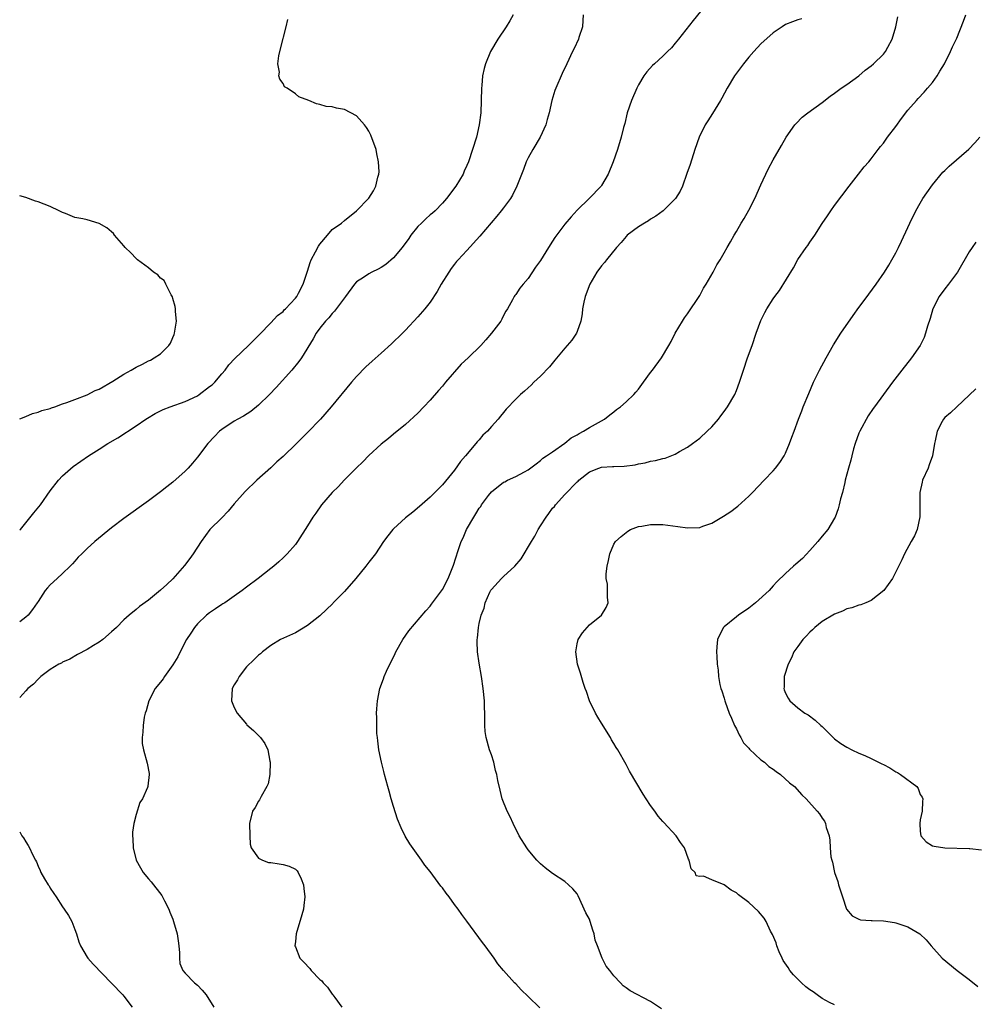
# Model space of a CAD drawing. Units: inches. Extents: x 2517000 to 2520000, y 1536000 to 1539000.
# Drawn here: x 2517000 to 2517156, y 1536785 to 1536946 of the extents above; entities that cross this region are included whole.
import ezdxf

# ---------------------------------------------------------------- set-up
doc = ezdxf.new("R2010")
doc.units = ezdxf.units.IN
doc.header["$MEASUREMENT"] = 0
doc.layers.add('LD25171536_10ft', color=73, linetype='Continuous')

msp = doc.modelspace()

# ---------------------------------------------------------------- linework, layer by layer
at = {"layer": 'LD25171536_10ft'}
for points, elevation in [([(2517112.33, 1536949), (2517109.95, 1536946.05), (2517107.55, 1536943), (2517107, 1536942.33), (2517106.38, 1536941.62), (2517105.77, 1536941), (2517105, 1536940.22), (2517103.6, 1536939), (2517103.3, 1536938.7), (2517102.35, 1536937.65), (2517101.86, 1536937), (2517101, 1536935.54), (2517100.73, 1536935), (2517099.88, 1536933), (2517099.19, 1536931), (2517098.76, 1536929.24), (2517098.58, 1536928.58), (2517098.21, 1536927), (2517097.61, 1536925), (2517096.9, 1536923), (2517096.07, 1536921), (2517095, 1536919.14), (2517094.91, 1536919), (2517092.98, 1536917), (2517091, 1536915.12), (2517090, 1536914.01), (2517089, 1536912.82), (2517087.38, 1536910.62), (2517087, 1536910.01), (2517086.32, 1536909), (2517085, 1536906.86), (2517084.22, 1536905.78), (2517083, 1536903.92), (2517082.19, 1536903), (2517081.65, 1536902.35), (2517081, 1536901.35), (2517080.83, 1536901.17), (2517080.73, 1536901), (2517080.47, 1536900.47), (2517079.62, 1536899), (2517079.38, 1536898.62), (2517079, 1536897.88), (2517078.68, 1536897.32), (2517078.52, 1536897), (2517077.04, 1536895), (2517076.07, 1536893.93), (2517075.27, 1536893), (2517073.23, 1536891), (2517072.06, 1536889.94), (2517069.5, 1536887), (2517069, 1536886.39), (2517068.34, 1536885.66), (2517067, 1536884.08), (2517065.96, 1536883), (2517065, 1536881.97), (2517063, 1536880.14), (2517061, 1536878.53), (2517060.18, 1536877.82), (2517059, 1536876.9), (2517057, 1536875.05), (2517056, 1536874), (2517055, 1536873.04), (2517052.99, 1536871), (2517052.02, 1536869.98), (2517051.02, 1536869), (2517049.26, 1536867), (2517048.34, 1536865.66), (2517047.85, 1536865), (2517047, 1536863.58), (2517045.35, 1536861), (2517045, 1536860.54), (2517043.69, 1536859), (2517043, 1536858.33), (2517042.28, 1536857.72), (2517041.5, 1536857), (2517041, 1536856.63), (2517038.91, 1536855), (2517037, 1536853.58), (2517036.33, 1536853), (2517035, 1536852.09), (2517033.47, 1536851), (2517033.18, 1536850.82), (2517033, 1536850.72), (2517031.97, 1536850.03), (2517031, 1536849.39), (2517030.52, 1536849), (2517029, 1536847.56), (2517028.51, 1536847), (2517027.94, 1536846.06), (2517027.24, 1536845), (2517026.2, 1536843), (2517025.82, 1536842.18), (2517025, 1536840.86), (2517023.63, 1536839), (2517023.4, 1536838.6), (2517023, 1536838.07), (2517022.12, 1536837), (2517021.09, 1536835), (2517020.63, 1536833.37), (2517020.5, 1536833), (2517020.34, 1536832.34), (2517020.14, 1536831), (2517020.12, 1536829.88), (2517019.97, 1536829), (2517020.02, 1536828.02), (2517020.2, 1536827), (2517020.82, 1536824.82), (2517021.15, 1536823.15), (2517021.16, 1536823), (2517020.9, 1536821.1), (2517020.91, 1536821), (2517020.87, 1536820.87), (2517020.03, 1536819), (2517019.61, 1536818.39), (2517019, 1536816.48), (2517018.62, 1536815), (2517018.43, 1536813.57), (2517018.42, 1536813), (2517018.46, 1536812.46), (2517018.52, 1536811), (2517019.02, 1536809), (2517019.74, 1536807.74), (2517020.17, 1536807), (2517021, 1536805.93), (2517021.45, 1536805.45), (2517023.23, 1536803.23), (2517023.63, 1536802.37), (2517024.33, 1536801), (2517024.51, 1536800.51), (2517025, 1536799.37), (2517025.13, 1536799), (2517025.69, 1536797), (2517025.85, 1536795.85), (2517025.98, 1536795), (2517026.1, 1536793.9), (2517026.09, 1536793), (2517026.16, 1536792.16), (2517026.63, 1536791), (2517027, 1536790.55), (2517028.55, 1536789), (2517029, 1536788.61), (2517029.79, 1536787.79), (2517030.45, 1536787), (2517031.7, 1536785)], 6900), ([(2517091.97, 1536947), (2517091.94, 1536946.06), (2517091.86, 1536945), (2517091.29, 1536943.29), (2517091.2, 1536943), (2517090.5, 1536941.5), (2517090.24, 1536941), (2517089.29, 1536939), (2517088.57, 1536937.43), (2517087.5, 1536935), (2517087.36, 1536934.64), (2517086.84, 1536933), (2517086.42, 1536931), (2517086.11, 1536929.89), (2517085.9, 1536929), (2517084.95, 1536927), (2517083.74, 1536925), (2517083, 1536923.64), (2517082.7, 1536923), (2517082.24, 1536921.76), (2517081.15, 1536919), (2517080.44, 1536917.56), (2517080.1, 1536917), (2517079, 1536915.5), (2517078.62, 1536915), (2517077.89, 1536914.11), (2517075.13, 1536910.87), (2517073, 1536908.54), (2517071.56, 1536907), (2517071.3, 1536906.7), (2517071, 1536906.28), (2517070.43, 1536905.57), (2517070.04, 1536905), (2517068.81, 1536903), (2517068.17, 1536901.83), (2517067, 1536900.1), (2517066.13, 1536899), (2517065, 1536897.66), (2517063, 1536895.51), (2517062.49, 1536895), (2517060.71, 1536893.29), (2517059, 1536891.74), (2517057.54, 1536890.46), (2517056.5, 1536889.5), (2517055, 1536887.94), (2517054.19, 1536887), (2517050.86, 1536883), (2517049.09, 1536881), (2517047, 1536878.79), (2517045.21, 1536877), (2517043, 1536874.91), (2517042, 1536874), (2517041, 1536873.06), (2517038.73, 1536871), (2517036.8, 1536869.2), (2517035, 1536867.14), (2517034.03, 1536865.97), (2517033, 1536864.87), (2517031.05, 1536862.95), (2517029.6, 1536861), (2517028.33, 1536859), (2517027.78, 1536858.22), (2517026.92, 1536857.08), (2517025, 1536854.9), (2517024, 1536854), (2517023, 1536853.06), (2517021, 1536851.46), (2517019.58, 1536850.42), (2517019, 1536849.91), (2517017.85, 1536849), (2517017, 1536848.22), (2517015.79, 1536847), (2517015, 1536846.25), (2517013.59, 1536845), (2517013, 1536844.6), (2517012.04, 1536844.04), (2517011, 1536843.4), (2517009.44, 1536842.56), (2517008.17, 1536841.83), (2517007, 1536841.3), (2517006.82, 1536841.18), (2517006.41, 1536841), (2517005, 1536840.11), (2517003.45, 1536839), (2517003.23, 1536838.77), (2517003, 1536838.57), (2517002.27, 1536837.73), (2517001.31, 1536837), (2517001, 1536836.64), (2517000, 1536835.55)], 6890), ([(2517080.58, 1536947), (2517080.02, 1536945.98), (2517079.39, 1536945), (2517078.07, 1536943), (2517076.88, 1536941), (2517076.02, 1536939), (2517075.8, 1536938.2), (2517075.57, 1536937), (2517075.44, 1536935.44), (2517075.39, 1536935), (2517075.26, 1536931), (2517075.03, 1536929), (2517074.55, 1536927), (2517073.93, 1536925), (2517073.26, 1536923), (2517073, 1536922.41), (2517072.54, 1536921.46), (2517072.37, 1536921), (2517071.17, 1536919), (2517069.68, 1536917), (2517069, 1536916.25), (2517067.8, 1536915), (2517067.39, 1536914.61), (2517067, 1536914.31), (2517066.32, 1536913.68), (2517065.57, 1536913), (2517065, 1536912.41), (2517063.87, 1536911), (2517063.53, 1536910.47), (2517062.45, 1536909), (2517061, 1536907.3), (2517059.78, 1536906.22), (2517059, 1536905.73), (2517058.53, 1536905.47), (2517057.48, 1536905), (2517057, 1536904.73), (2517056.13, 1536904.13), (2517055, 1536903.38), (2517054.67, 1536903), (2517053.18, 1536901), (2517053, 1536900.78), (2517051.39, 1536898.61), (2517051, 1536898.24), (2517050.46, 1536897.54), (2517049.92, 1536897), (2517049, 1536895.81), (2517048.41, 1536895), (2517047.92, 1536894.08), (2517045.99, 1536891), (2517045.58, 1536890.42), (2517044.41, 1536889), (2517041.87, 1536886.13), (2517040.79, 1536885), (2517039, 1536883.28), (2517037.74, 1536882.26), (2517036.51, 1536881.49), (2517035.59, 1536881), (2517035, 1536880.63), (2517033, 1536879.29), (2517032.63, 1536879), (2517031.82, 1536878.18), (2517030.71, 1536877), (2517029, 1536874.76), (2517028.2, 1536873.8), (2517027.5, 1536873), (2517027, 1536872.47), (2517025, 1536870.7), (2517024.04, 1536869.96), (2517023, 1536869.13), (2517021, 1536867.64), (2517017, 1536864.78), (2517015, 1536863.25), (2517012.29, 1536861), (2517011, 1536859.86), (2517010.12, 1536859), (2517009.56, 1536858.44), (2517009, 1536857.82), (2517008.62, 1536857.38), (2517008.25, 1536857), (2517007, 1536855.77), (2517006.11, 1536855), (2517005, 1536853.96), (2517004.55, 1536853.45), (2517004.18, 1536853), (2517003, 1536851.23), (2517002.87, 1536851), (2517002.11, 1536849.89), (2517001.38, 1536849), (2517001, 1536848.65), (2517000, 1536847.88)], 6880), ([(2517000, 1536862.86), (2517000.11, 1536863), (2517001, 1536864.05), (2517002.33, 1536865.67), (2517003.37, 1536867), (2517005, 1536869.31), (2517006.36, 1536871), (2517007, 1536871.73), (2517008.74, 1536873.26), (2517011.21, 1536875), (2517013, 1536876.11), (2517014.4, 1536877), (2517016.04, 1536877.96), (2517019, 1536879.9), (2517020.58, 1536881), (2517020.84, 1536881.16), (2517022.1, 1536881.9), (2517023.43, 1536882.57), (2517024.57, 1536883), (2517027, 1536883.86), (2517029, 1536884.81), (2517029.3, 1536885), (2517031, 1536886.29), (2517031.4, 1536886.6), (2517031.83, 1536887), (2517033, 1536888.41), (2517033.52, 1536889), (2517034.15, 1536889.85), (2517035.11, 1536890.89), (2517037.34, 1536893), (2517039, 1536894.63), (2517039.17, 1536894.83), (2517041, 1536896.69), (2517042.08, 1536897.92), (2517043, 1536898.58), (2517043.19, 1536898.81), (2517043.41, 1536899), (2517045, 1536900.71), (2517045.24, 1536901), (2517045.53, 1536901.53), (2517046.3, 1536903), (2517047, 1536905.13), (2517047.43, 1536906.57), (2517047.6, 1536907), (2517048.31, 1536908.31), (2517048.77, 1536909.23), (2517049, 1536909.57), (2517050.25, 1536911), (2517051, 1536911.95), (2517052.54, 1536913), (2517053, 1536913.43), (2517055, 1536915), (2517056.97, 1536917.03), (2517057.77, 1536918.23), (2517058.15, 1536919), (2517058.46, 1536920.46), (2517058.64, 1536921), (2517058.66, 1536921.34), (2517058.59, 1536923), (2517058.3, 1536924.3), (2517058.17, 1536925), (2517057.33, 1536927.33), (2517057, 1536927.99), (2517056.6, 1536928.6), (2517056.31, 1536929), (2517055, 1536930.5), (2517053, 1536931.54), (2517051.74, 1536931.74), (2517051, 1536931.96), (2517050.02, 1536932.02), (2517049, 1536932.33), (2517048.43, 1536932.43), (2517047.19, 1536933), (2517045.58, 1536933.58), (2517045, 1536934.1), (2517043.65, 1536935), (2517043.25, 1536935.25), (2517043, 1536935.75), (2517042.46, 1536936.46), (2517042.32, 1536937), (2517042.39, 1536937.61), (2517042.14, 1536939), (2517042.29, 1536940.29), (2517042.56, 1536941.44), (2517043.51, 1536945), (2517043.76, 1536946.24)], 6870), ([(2517127.68, 1536946.32), (2517127, 1536946.17), (2517126.15, 1536945.85), (2517125, 1536945.4), (2517124.45, 1536945), (2517123, 1536944.03), (2517121, 1536942.23), (2517119.83, 1536941), (2517119, 1536940.05), (2517118.13, 1536939), (2517116.68, 1536937), (2517115.49, 1536935), (2517114.62, 1536933.38), (2517114.39, 1536933), (2517113.11, 1536930.89), (2517112.32, 1536929.68), (2517111.91, 1536929), (2517110.91, 1536927), (2517110.21, 1536925), (2517109.43, 1536922.57), (2517108.93, 1536921.07), (2517108.17, 1536919), (2517107.79, 1536918.21), (2517107.08, 1536917), (2517105.02, 1536914.98), (2517103.86, 1536914.14), (2517103, 1536913.63), (2517102.62, 1536913.38), (2517101.97, 1536913), (2517101, 1536912.36), (2517099.19, 1536911), (2517099, 1536910.81), (2517098.2, 1536909.8), (2517097.43, 1536909), (2517095.77, 1536907), (2517095.46, 1536906.54), (2517095, 1536906.02), (2517094.24, 1536905), (2517093.08, 1536903), (2517092.31, 1536901), (2517092.09, 1536900.09), (2517091.87, 1536899), (2517091.81, 1536898.19), (2517091.58, 1536897), (2517091, 1536895.31), (2517090.88, 1536895), (2517090.12, 1536893.88), (2517089.39, 1536893), (2517089, 1536892.58), (2517087.38, 1536890.62), (2517086.46, 1536889.54), (2517085, 1536887.98), (2517083.94, 1536887), (2517083.47, 1536886.53), (2517083, 1536886.11), (2517082.43, 1536885.57), (2517081.76, 1536885), (2517081, 1536884.23), (2517079.41, 1536882.59), (2517079, 1536882.07), (2517078.5, 1536881.5), (2517078.12, 1536881), (2517077, 1536879.79), (2517076.35, 1536879), (2517075.63, 1536878.37), (2517075, 1536877.62), (2517074.7, 1536877.3), (2517074.48, 1536877), (2517072.79, 1536875), (2517071.95, 1536874.05), (2517071, 1536872.66), (2517069, 1536870.26), (2517067, 1536868.24), (2517065.28, 1536866.72), (2517064.19, 1536865.81), (2517063, 1536864.88), (2517061, 1536863.11), (2517060.89, 1536863), (2517060.07, 1536861.93), (2517059.4, 1536861), (2517058.08, 1536859), (2517057, 1536857.67), (2517056.49, 1536857), (2517054.85, 1536855), (2517053, 1536852.84), (2517051.18, 1536851), (2517051.1, 1536850.9), (2517049, 1536848.87), (2517047, 1536847.3), (2517045, 1536846.11), (2517042.57, 1536845), (2517041, 1536844.03), (2517039.63, 1536843), (2517039.3, 1536842.7), (2517039, 1536842.46), (2517038.26, 1536841.74), (2517037, 1536840.55), (2517035.83, 1536839), (2517035.54, 1536838.46), (2517035, 1536837.63), (2517034.7, 1536837), (2517034.56, 1536835), (2517035, 1536833.9), (2517035.5, 1536833), (2517037, 1536831.18), (2517037.1, 1536831.1), (2517038.16, 1536830.16), (2517039.3, 1536829), (2517040.02, 1536828.02), (2517040.51, 1536827), (2517040.86, 1536825.14), (2517040.9, 1536825), (2517040.84, 1536823), (2517040.56, 1536821.44), (2517040.37, 1536821), (2517039.42, 1536819.42), (2517039.16, 1536818.84), (2517039, 1536818.63), (2517038.42, 1536817.58), (2517037.99, 1536817), (2517037.53, 1536815), (2517037.55, 1536813), (2517037.63, 1536811.63), (2517037.8, 1536811), (2517039, 1536809.32), (2517039.62, 1536809), (2517040.63, 1536808.63), (2517041, 1536808.61), (2517042.38, 1536808.38), (2517043, 1536808.3), (2517044, 1536808), (2517045, 1536807.52), (2517045.28, 1536807.28), (2517045.48, 1536807), (2517045.97, 1536805.97), (2517046.32, 1536805), (2517046.38, 1536804.38), (2517046.53, 1536803), (2517046.39, 1536801.61), (2517046.32, 1536801), (2517046.06, 1536800.06), (2517045.13, 1536797), (2517045, 1536795.71), (2517044.9, 1536795), (2517045, 1536794.84), (2517045.71, 1536793), (2517046.36, 1536792.36), (2517047.34, 1536791.34), (2517047.56, 1536791), (2517049, 1536789.54), (2517049.31, 1536789.31), (2517049.54, 1536789), (2517050.26, 1536788.27), (2517051, 1536787.13), (2517051.07, 1536787.07), (2517051.13, 1536787), (2517051.42, 1536786.58), (2517052.57, 1536785)], 6910), ([(2517084.89, 1536784.89), (2517083, 1536786.77), (2517081.86, 1536787.86), (2517081, 1536788.8), (2517080.78, 1536789), (2517078.97, 1536790.97), (2517078.06, 1536792.06), (2517077.43, 1536793), (2517075.98, 1536795), (2517075.55, 1536795.55), (2517073, 1536799.02), (2517072.15, 1536800.15), (2517071.55, 1536801), (2517071, 1536801.76), (2517070.09, 1536803), (2517069.6, 1536803.6), (2517069, 1536804.48), (2517068.77, 1536804.77), (2517067, 1536807.14), (2517066.16, 1536808.16), (2517065.6, 1536809), (2517063.68, 1536811.68), (2517062.92, 1536812.92), (2517062.26, 1536814.26), (2517061.7, 1536815.7), (2517061, 1536817.76), (2517060.64, 1536819), (2517060.29, 1536820.29), (2517060.11, 1536821), (2517059.57, 1536823), (2517059.46, 1536823.46), (2517059.04, 1536825), (2517058.64, 1536827), (2517058.49, 1536828.49), (2517058.4, 1536829), (2517058.32, 1536829.68), (2517058.28, 1536831), (2517058.3, 1536832.3), (2517058.26, 1536833), (2517058.28, 1536833.72), (2517058.39, 1536835), (2517058.8, 1536837), (2517059.39, 1536838.61), (2517059.51, 1536839), (2517059.87, 1536839.87), (2517060.41, 1536841), (2517060.64, 1536841.36), (2517061.28, 1536842.72), (2517061.39, 1536843), (2517062.55, 1536845), (2517063.54, 1536846.46), (2517066.28, 1536849.72), (2517067, 1536850.44), (2517067.22, 1536850.78), (2517069, 1536853.17), (2517069.93, 1536855), (2517070.82, 1536857.18), (2517071.55, 1536859.55), (2517072.07, 1536861), (2517072.38, 1536861.62), (2517072.95, 1536863), (2517074.13, 1536865), (2517074.48, 1536865.52), (2517075, 1536866.47), (2517075.25, 1536866.75), (2517075.38, 1536867), (2517076.52, 1536868.52), (2517077, 1536869.14), (2517079, 1536870.7), (2517079.22, 1536870.78), (2517079.65, 1536871), (2517081, 1536871.62), (2517082.4, 1536872.4), (2517083, 1536872.71), (2517084.29, 1536873.71), (2517085, 1536874.23), (2517085.38, 1536874.62), (2517086, 1536875), (2517087, 1536875.67), (2517089, 1536877.05), (2517090.05, 1536877.95), (2517091, 1536878.45), (2517091.33, 1536878.67), (2517092.05, 1536879), (2517093, 1536879.61), (2517095, 1536880.72), (2517095.47, 1536881), (2517096.31, 1536881.69), (2517097, 1536882.19), (2517097.45, 1536882.55), (2517098.06, 1536883), (2517099, 1536883.83), (2517100.23, 1536885), (2517100.6, 1536885.4), (2517101, 1536885.88), (2517101.84, 1536887), (2517103, 1536888.62), (2517103.3, 1536889), (2517104.75, 1536891), (2517105.94, 1536893), (2517106.32, 1536893.68), (2517106.99, 1536895), (2517108.19, 1536897), (2517108.5, 1536897.5), (2517109, 1536898.17), (2517111, 1536901.15), (2517111.64, 1536902.36), (2517112.07, 1536903), (2517113.23, 1536905), (2517113.8, 1536906.2), (2517114.32, 1536907), (2517115, 1536908.12), (2517115.47, 1536909), (2517116.05, 1536909.95), (2517116.63, 1536911), (2517117, 1536911.6), (2517117.78, 1536913), (2517118.24, 1536913.76), (2517119, 1536915.1), (2517120.02, 1536917), (2517121, 1536919.21), (2517122.19, 1536921.81), (2517123, 1536923.3), (2517124.35, 1536925.65), (2517125.14, 1536927), (2517126.53, 1536929), (2517126.74, 1536929.26), (2517127.73, 1536930.27), (2517128.67, 1536931), (2517131, 1536932.67), (2517132.29, 1536933.71), (2517133, 1536934.17), (2517134.11, 1536935), (2517135, 1536935.6), (2517137, 1536937.05), (2517138.04, 1536937.96), (2517139, 1536938.66), (2517139.38, 1536939), (2517141, 1536940.56), (2517141.35, 1536941), (2517141.69, 1536941.69), (2517142.4, 1536943), (2517143.02, 1536945), (2517143.33, 1536946.67)], 6920), ([(2517104.75, 1536784.75), (2517103, 1536785.92), (2517099.65, 1536787.65), (2517099, 1536788.19), (2517098.49, 1536788.49), (2517098.05, 1536789), (2517097, 1536790.1), (2517096.31, 1536791), (2517095.71, 1536791.71), (2517095.11, 1536793), (2517094.31, 1536795), (2517093.96, 1536795.96), (2517093.77, 1536797), (2517093.56, 1536797.56), (2517093.13, 1536799), (2517093, 1536799.35), (2517092.43, 1536800.43), (2517091.17, 1536803.17), (2517091, 1536803.49), (2517090.31, 1536804.31), (2517089.59, 1536805), (2517089, 1536805.52), (2517087, 1536806.8), (2517085.77, 1536807.77), (2517085, 1536808.4), (2517084.42, 1536809), (2517083, 1536810.67), (2517082.76, 1536811), (2517081.55, 1536813), (2517080.55, 1536815), (2517080.07, 1536816.07), (2517079.6, 1536817), (2517078.77, 1536819), (2517078.41, 1536820.41), (2517078.03, 1536822.03), (2517077.91, 1536823), (2517077.65, 1536823.65), (2517077.38, 1536825), (2517077, 1536826.22), (2517076.71, 1536827), (2517076.13, 1536829), (2517076, 1536830), (2517075.91, 1536831), (2517075.93, 1536831.93), (2517075.86, 1536835), (2517075.67, 1536837), (2517075.39, 1536839), (2517075, 1536841.18), (2517074.76, 1536843), (2517074.67, 1536844.67), (2517074.7, 1536845), (2517074.75, 1536845.25), (2517074.87, 1536847), (2517075, 1536847.64), (2517075.33, 1536849), (2517075.84, 1536850.16), (2517076, 1536851), (2517076.75, 1536852.75), (2517076.93, 1536853.07), (2517077, 1536853.18), (2517078.63, 1536855), (2517079, 1536855.31), (2517080.81, 1536857), (2517081.84, 1536858.16), (2517083.56, 1536861), (2517084.09, 1536861.91), (2517084.66, 1536863), (2517085, 1536863.56), (2517085.94, 1536865), (2517086.4, 1536865.6), (2517087, 1536866.45), (2517087.28, 1536866.72), (2517087.48, 1536867), (2517089, 1536868.68), (2517091, 1536870.75), (2517091.14, 1536870.86), (2517091.27, 1536871), (2517093, 1536872.36), (2517094.55, 1536873), (2517095, 1536873.14), (2517096.75, 1536873.25), (2517097, 1536873.27), (2517098.69, 1536873.31), (2517100.46, 1536873.54), (2517101, 1536873.68), (2517102.12, 1536873.88), (2517103, 1536874.14), (2517103.77, 1536874.23), (2517105, 1536874.59), (2517105.36, 1536874.64), (2517107, 1536875.28), (2517107.7, 1536875.7), (2517109, 1536876.42), (2517109.83, 1536877), (2517111, 1536877.86), (2517112.25, 1536879), (2517113, 1536879.72), (2517114.08, 1536881), (2517114.46, 1536881.53), (2517115, 1536882.21), (2517115.57, 1536883), (2517116.72, 1536885), (2517117, 1536885.66), (2517117.51, 1536887), (2517118.13, 1536889), (2517118.83, 1536891), (2517119.56, 1536893), (2517120.24, 1536895), (2517121, 1536897.09), (2517121.63, 1536898.37), (2517121.97, 1536899), (2517123, 1536900.64), (2517123.25, 1536901), (2517124.01, 1536901.99), (2517126.3, 1536905.7), (2517127, 1536907.02), (2517128.39, 1536909), (2517128.65, 1536909.35), (2517129, 1536909.88), (2517129.81, 1536911), (2517131, 1536912.94), (2517131.84, 1536914.16), (2517132.39, 1536915), (2517133, 1536915.84), (2517135.4, 1536919), (2517136.95, 1536921), (2517137.85, 1536922.15), (2517138.59, 1536923), (2517139, 1536923.5), (2517140.16, 1536925), (2517140.52, 1536925.48), (2517141, 1536926.03), (2517141.68, 1536927), (2517143, 1536928.75), (2517143.93, 1536930.07), (2517145, 1536931.4), (2517146.39, 1536933), (2517146.69, 1536933.31), (2517147.65, 1536934.35), (2517148.21, 1536935), (2517149, 1536935.96), (2517149.79, 1536937), (2517150.23, 1536937.77), (2517150.98, 1536939), (2517151.93, 1536941), (2517152.26, 1536941.74), (2517153, 1536943.19), (2517154.08, 1536945.92), (2517154.45, 1536947)], 6930), ([(2517133, 1536785.41), (2517132.22, 1536785.78), (2517131, 1536786.42), (2517130.18, 1536787), (2517129.51, 1536787.51), (2517129, 1536787.85), (2517128.34, 1536788.34), (2517127.6, 1536789), (2517126.3, 1536790.3), (2517125.72, 1536791), (2517125.46, 1536791.46), (2517124.65, 1536792.65), (2517124.45, 1536793), (2517123.96, 1536794.04), (2517123.57, 1536795), (2517123.5, 1536795.5), (2517122.89, 1536796.89), (2517122.58, 1536797.42), (2517121.84, 1536799), (2517121.53, 1536799.53), (2517120.6, 1536800.6), (2517119, 1536802.09), (2517117.36, 1536803.36), (2517117, 1536803.69), (2517116.13, 1536804.13), (2517115, 1536804.99), (2517113, 1536805.77), (2517111.63, 1536806.37), (2517111, 1536806.36), (2517110.43, 1536806.43), (2517110.29, 1536807), (2517109.59, 1536807.59), (2517109.3, 1536809), (2517109.17, 1536809.17), (2517108.54, 1536811), (2517107.88, 1536811.88), (2517107.16, 1536813), (2517105.14, 1536815.14), (2517105, 1536815.31), (2517104.21, 1536816.21), (2517103.69, 1536817), (2517103, 1536817.9), (2517102.29, 1536819), (2517101.75, 1536819.75), (2517099.55, 1536823.55), (2517099, 1536824.62), (2517097.63, 1536827), (2517097.39, 1536827.39), (2517097, 1536828.06), (2517096.63, 1536828.63), (2517096.44, 1536829), (2517095, 1536831.37), (2517094.37, 1536832.37), (2517094.01, 1536833), (2517093.02, 1536835), (2517092.53, 1536836.52), (2517092.33, 1536837), (2517091.98, 1536838.02), (2517091.53, 1536839.53), (2517091.03, 1536841), (2517090.78, 1536843), (2517091, 1536844.32), (2517091.17, 1536845), (2517091.9, 1536846.1), (2517092.63, 1536847), (2517093, 1536847.41), (2517094.95, 1536849), (2517095.75, 1536850.24), (2517096.07, 1536851), (2517095.93, 1536851.93), (2517095.95, 1536853), (2517095.93, 1536854.07), (2517095.75, 1536855), (2517095.74, 1536855.74), (2517095.9, 1536857), (2517096.1, 1536857.9), (2517096.31, 1536859), (2517097, 1536860.57), (2517097.25, 1536861), (2517098.16, 1536861.84), (2517099.27, 1536862.72), (2517099.71, 1536863), (2517101, 1536863.49), (2517101.54, 1536863.54), (2517103, 1536863.8), (2517103.77, 1536863.77), (2517105, 1536863.77), (2517107.46, 1536863.46), (2517109, 1536863.25), (2517111, 1536863.32), (2517111.52, 1536863.52), (2517113, 1536864.02), (2517114.62, 1536865), (2517114.87, 1536865.13), (2517116.1, 1536865.9), (2517117, 1536866.63), (2517117.22, 1536866.78), (2517119, 1536868.42), (2517119.6, 1536869), (2517121.55, 1536871), (2517123, 1536872.56), (2517123.39, 1536873), (2517124.08, 1536873.92), (2517124.77, 1536875), (2517125, 1536875.46), (2517125.67, 1536877), (2517126.03, 1536878.03), (2517126.4, 1536879), (2517127.11, 1536881), (2517127.65, 1536882.35), (2517127.88, 1536883), (2517128.8, 1536885.2), (2517129.6, 1536887), (2517130.57, 1536889), (2517131.63, 1536891), (2517132.87, 1536893.13), (2517134.07, 1536895), (2517136.08, 1536897.92), (2517137, 1536899.22), (2517138.32, 1536901), (2517138.59, 1536901.41), (2517139.82, 1536903), (2517141.19, 1536905), (2517141.87, 1536906.13), (2517142.36, 1536907), (2517143, 1536908.14), (2517143.45, 1536909), (2517143.97, 1536910.03), (2517145, 1536912.26), (2517145.32, 1536913), (2517146.28, 1536915), (2517147, 1536916.25), (2517147.45, 1536917), (2517148.07, 1536917.93), (2517149, 1536919.25), (2517150.71, 1536921.29), (2517151, 1536921.59), (2517151.73, 1536922.27), (2517154.93, 1536925.07), (2517155.93, 1536926.07), (2517156.76, 1536927)], 6940), ([(2517000, 1536881.03), (2517001, 1536881.42), (2517002.09, 1536881.91), (2517003, 1536882.1), (2517003.61, 1536882.39), (2517005, 1536882.75), (2517005.17, 1536882.83), (2517005.72, 1536883), (2517007, 1536883.48), (2517007.69, 1536883.69), (2517009, 1536884.21), (2517011, 1536884.94), (2517012.33, 1536885.67), (2517013, 1536885.89), (2517015.21, 1536887.21), (2517017, 1536888.32), (2517018.22, 1536889), (2517019, 1536889.46), (2517020.05, 1536889.95), (2517021, 1536890.5), (2517021.36, 1536890.64), (2517021.97, 1536891), (2517023, 1536891.67), (2517024.35, 1536893), (2517024.63, 1536893.37), (2517025, 1536894.34), (2517025.21, 1536894.79), (2517025.27, 1536895), (2517025.58, 1536897), (2517025.44, 1536898.56), (2517025.44, 1536899), (2517025.4, 1536899.4), (2517025, 1536900.67), (2517024.94, 1536900.94), (2517024.74, 1536901.26), (2517023.86, 1536903), (2517023.59, 1536903.59), (2517023, 1536903.99), (2517022.54, 1536904.54), (2517021.84, 1536905), (2517021, 1536905.66), (2517019.23, 1536907), (2517019.12, 1536907.12), (2517019, 1536907.22), (2517018.13, 1536908.13), (2517017.24, 1536909), (2517017, 1536909.3), (2517015.48, 1536911), (2517015.29, 1536911.29), (2517015, 1536911.56), (2517014.21, 1536912.21), (2517013, 1536912.94), (2517011, 1536913.5), (2517010.33, 1536913.67), (2517009, 1536913.9), (2517007.46, 1536914.54), (2517007, 1536914.7), (2517006.44, 1536915), (2517005, 1536915.68), (2517003, 1536916.48), (2517002.58, 1536916.58), (2517001, 1536917.15), (2517000, 1536917.46)], 6860), ([(2517156.1, 1536909.9), (2517155.47, 1536909), (2517155, 1536908.3), (2517153.07, 1536905), (2517151.64, 1536903), (2517151, 1536902.27), (2517150.11, 1536901), (2517149.08, 1536899), (2517148.61, 1536897.39), (2517148.18, 1536896.18), (2517147.87, 1536895), (2517147.67, 1536894.33), (2517146.99, 1536893.01), (2517145.6, 1536891), (2517144.02, 1536889), (2517142.48, 1536887), (2517139.55, 1536883), (2517139.3, 1536882.7), (2517138.49, 1536881.51), (2517137.13, 1536879), (2517137, 1536878.69), (2517136.39, 1536877), (2517136.12, 1536876.12), (2517135.83, 1536875), (2517135.7, 1536874.3), (2517135.3, 1536873), (2517134.77, 1536871), (2517134.67, 1536870.67), (2517134.29, 1536869), (2517134, 1536868), (2517133.79, 1536867), (2517133.63, 1536866.37), (2517133.1, 1536865), (2517133, 1536864.8), (2517131.91, 1536863), (2517131, 1536861.86), (2517130.28, 1536861), (2517129, 1536859.54), (2517127.76, 1536858.24), (2517126.71, 1536857.29), (2517126.34, 1536857), (2517125, 1536855.77), (2517123.59, 1536854.41), (2517123, 1536853.79), (2517122.33, 1536853), (2517120.11, 1536851), (2517119, 1536850.13), (2517117.32, 1536849), (2517117, 1536848.72), (2517115, 1536847.1), (2517114.89, 1536847), (2517114.26, 1536845.74), (2517113.92, 1536845), (2517113.81, 1536843.81), (2517113.75, 1536843), (2517113.78, 1536842.22), (2517113.87, 1536841), (2517114.01, 1536840.01), (2517114.07, 1536839), (2517114.31, 1536837.69), (2517114.46, 1536837), (2517114.62, 1536836.62), (2517115, 1536835.47), (2517115.11, 1536835), (2517115.17, 1536834.83), (2517115.81, 1536833), (2517116.17, 1536832.17), (2517116.7, 1536831), (2517117, 1536830.44), (2517117.45, 1536829.45), (2517117.73, 1536829), (2517118.18, 1536828.18), (2517119, 1536827.27), (2517119.12, 1536827.12), (2517121, 1536825.4), (2517121.56, 1536825), (2517122.31, 1536824.31), (2517123, 1536823.84), (2517123.47, 1536823.47), (2517124.19, 1536823), (2517125.65, 1536821.65), (2517126.48, 1536821), (2517127.69, 1536819.69), (2517128.41, 1536819), (2517130.19, 1536817), (2517130.55, 1536816.55), (2517131, 1536815.87), (2517131.36, 1536815.36), (2517131.53, 1536815), (2517131.67, 1536814.33), (2517132.12, 1536813), (2517132.27, 1536812.27), (2517132.3, 1536811), (2517132.43, 1536809.57), (2517132.55, 1536809), (2517132.67, 1536808.67), (2517133.02, 1536807), (2517133.54, 1536805.54), (2517133.68, 1536805), (2517134.32, 1536803), (2517134.99, 1536800.99), (2517135.92, 1536799.92), (2517137, 1536799.36), (2517137.26, 1536799.26), (2517139, 1536799.17), (2517139.15, 1536799.15), (2517141, 1536799.11), (2517142.83, 1536798.83), (2517143, 1536798.78), (2517143.36, 1536798.64), (2517145, 1536798.1), (2517146.92, 1536797), (2517147.98, 1536795.98), (2517148.77, 1536795), (2517150.61, 1536793), (2517153.04, 1536791), (2517155, 1536789.53), (2517156.39, 1536788.39)], 6950), ([(2517156.06, 1536885.94), (2517155, 1536884.88), (2517152.96, 1536883), (2517151.96, 1536882.04), (2517151, 1536881.23), (2517150.79, 1536881), (2517150.6, 1536880.6), (2517149.75, 1536879), (2517149.46, 1536877.46), (2517149.35, 1536877), (2517148.98, 1536875), (2517148.48, 1536873.52), (2517148.28, 1536873), (2517147.38, 1536871), (2517147.3, 1536870.7), (2517146.92, 1536869), (2517146.96, 1536865.04), (2517146.51, 1536863), (2517146.06, 1536861.94), (2517145.5, 1536861), (2517144.41, 1536859), (2517143.98, 1536858.02), (2517142.5, 1536855), (2517141.05, 1536853), (2517139, 1536851.41), (2517138.13, 1536851), (2517137.31, 1536850.69), (2517137, 1536850.6), (2517135.82, 1536850.18), (2517135, 1536850), (2517134.34, 1536849.66), (2517133, 1536849.17), (2517131, 1536847.96), (2517129.78, 1536847), (2517129.41, 1536846.59), (2517129, 1536846.24), (2517128.41, 1536845.59), (2517127.82, 1536845), (2517127, 1536843.88), (2517126.39, 1536843), (2517125.99, 1536842.01), (2517125.46, 1536841), (2517124.82, 1536839), (2517124.78, 1536837.22), (2517124.73, 1536837), (2517124.79, 1536836.79), (2517125, 1536836.25), (2517125.42, 1536835.42), (2517125.74, 1536835), (2517127, 1536833.84), (2517128.17, 1536833), (2517128.7, 1536832.7), (2517129.87, 1536831.87), (2517130.76, 1536831), (2517131, 1536830.81), (2517132.79, 1536829), (2517133, 1536828.83), (2517134.07, 1536828.07), (2517135, 1536827.43), (2517135.83, 1536827), (2517137, 1536826.47), (2517137.94, 1536826.06), (2517139, 1536825.62), (2517140.75, 1536824.75), (2517141, 1536824.6), (2517142.06, 1536824.06), (2517143, 1536823.44), (2517143.31, 1536823.31), (2517143.8, 1536823), (2517146.47, 1536821), (2517146.69, 1536820.69), (2517147, 1536819.73), (2517147.3, 1536819.3), (2517147.41, 1536819), (2517147.4, 1536818.6), (2517147.3, 1536817), (2517147, 1536815.57), (2517146.93, 1536815), (2517147, 1536813.72), (2517147.09, 1536813), (2517147.99, 1536811.99), (2517149, 1536811.36), (2517149.28, 1536811.28), (2517151.04, 1536811.04), (2517155, 1536810.9), (2517155.12, 1536810.88), (2517157, 1536810.67)], 6960), ([(2517000, 1536813.63), (2517000.36, 1536813), (2517000.63, 1536812.63), (2517001, 1536811.98), (2517001.39, 1536811.39), (2517001.61, 1536811), (2517002.09, 1536809.91), (2517002.56, 1536809), (2517002.72, 1536808.72), (2517003, 1536808.02), (2517003.34, 1536807.34), (2517003.47, 1536807), (2517004.05, 1536805.95), (2517004.64, 1536805), (2517004.79, 1536804.79), (2517005, 1536804.41), (2517005.58, 1536803.58), (2517005.93, 1536803), (2517007, 1536801.39), (2517007.28, 1536801), (2517007.97, 1536799.97), (2517008.49, 1536799), (2517009, 1536797.7), (2517009.25, 1536797), (2517009.68, 1536795.68), (2517009.95, 1536795), (2517011, 1536793.19), (2517011.13, 1536793), (2517012.01, 1536792.01), (2517015, 1536788.93), (2517016.83, 1536787), (2517017, 1536786.8), (2517018.37, 1536785)], 6890)]:
    msp.add_lwpolyline(points, dxfattribs=dict(at, elevation=elevation))

doc.saveas('drawing.dxf')
